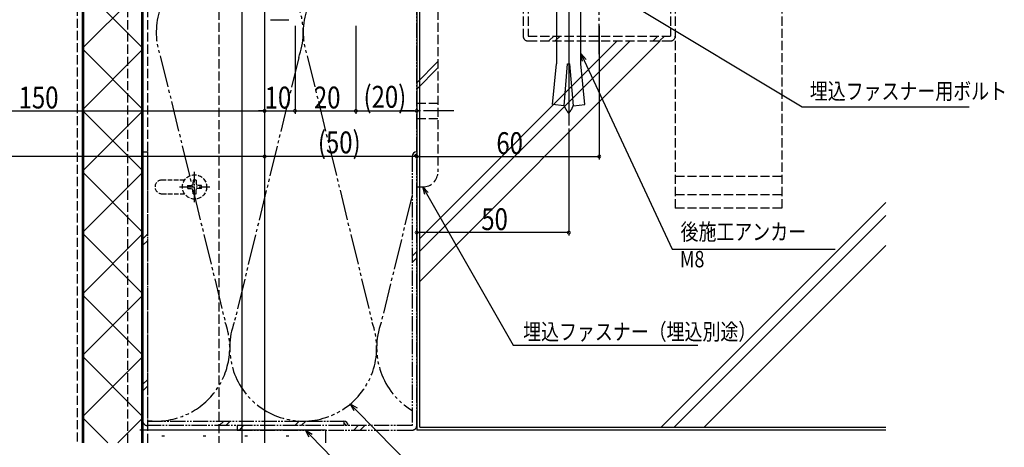
# Model space of a CAD drawing. Extents: x 0 to 1587, y 0 to 1128.
# Drawn here: x 730 to 1054, y 319 to 460 of the extents above; entities that cross this region are included whole.
import ezdxf

# ---------------------------------------------------------------- set-up
doc = ezdxf.new("R2010")
doc.units = 0
for name, pattern in [('YCENTER_1', [13, 10, -1, 1, -1]), ('YDIVIDE_1', [15, 10, -1, 1, -1, 1, -1]), ('YHIDDEN_1', [4, 3, -1])]:
    doc.linetypes.add(name, pattern=pattern)
for name, color, linetype in [('YKK_12', 2, 'CONTINUOUS'), ('YKK_13', 4, 'CONTINUOUS'), ('YKK_D', 6, 'CONTINUOUS'), ('YSS_K', 3, 'CONTINUOUS')]:
    doc.layers.add(name, color=color, linetype=linetype)
doc.styles.get("Standard").update_dxf_attribs({"font": 'ROMANS.SHX', "bigfont": 'EXTFONT.SHX'})

msp = doc.modelspace()

# ---------------------------------------------------------------- linework, layer by layer
at = {"layer": 'YKK_12'}
for p, q in [((803.1, 605.02), (803.1, 320.83)), ((810.6, 475.02), (810.6, 320.83))]:
    msp.add_line(p, q, dxfattribs=at)
at = {"layer": 'YKK_13', "linetype": 'YHIDDEN_1'}
for p, q in [((749, 680.31), (749, 320.83)), ((765.6, 320.83), (765.6, 680.31)), ((772.2, 320.83), (772.2, 475.02)), ((795.6, 475.02), (795.6, 320.83)), ((895.6, 473.02), (895.6, 454.62)), ((897.2, 473.02), (897.2, 454.62)), ((944, 473.02), (944, 454.62)), ((945.6, 473.02), (945.6, 398.02)), ((945.6, 473.02), (945.6, 454.62)), ((980.6, 473.02), (980.6, 398.02)), ((867.6, 463.02), (867.6, 410.02)), ((897.2, 454.62), (944, 454.62)), ((904.05, 453.02), (905.65, 454.62)), ((906.17, 453.02), (907.77, 454.62)), ((938.28, 453.02), (939.88, 454.62)), ((940.4, 453.02), (942, 454.62)), ((897.2, 453.02), (944, 453.02)), ((860.6, 432.37), (860.75, 432.52)), ((860.6, 432.52), (867.6, 432.52)), ((860.6, 427.52), (867.6, 427.52)), ((980.6, 408.48), (945.6, 408.48)), ((860.6, 405.02), (862.6, 405.02)), ((945.6, 402.53), (980.6, 402.53)), ((980.6, 398.02), (945.6, 398.02))]:
    msp.add_line(p, q, dxfattribs=at)
at = {"layer": 'YKK_13'}
for p, q in [((750.6, 680.31), (750.6, 320.83)), ((751.1, 680.31), (751.1, 320.83)), ((770.1, 680.31), (770.1, 320.83)), ((770.6, 680.31), (770.6, 320.83)), ((770.6, 605.02), (770.6, 320.83)), ((914.6, 445.45), (914.6, 481.62)), ((860.6, 475.02), (860.6, 405.02)), ((906.6, 475.02), (906.6, 445.45)), ((910.6, 475.02), (910.6, 425.19)), ((770.6, 450.7), (750.6, 470.7)), ((750.6, 450.5), (770.6, 470.5)), ((812.6, 460.02), (818.6, 460.02)), ((770.6, 430.5), (750.6, 450.5)), ((750.6, 430.29), (770.6, 450.29)), ((860.6, 439.28), (867.6, 446.28)), ((860.6, 437.16), (867.6, 444.16)), ((905.29, 432.1), (906.6, 445.45)), ((909.02, 431.67), (910.22, 445.45)), ((910.22, 445.45), (910.98, 445.45)), ((912.18, 431.67), (910.98, 445.45)), ((915.91, 432.1), (914.6, 445.45)), ((909.02, 431.67), (905.29, 432.1)), ((909.05, 432.02), (909.05, 432.04)), ((909.06, 432), (909.05, 432.02)), ((909.06, 431.98), (909.06, 432)), ((909.07, 431.96), (909.06, 431.98)), ((909.08, 431.94), (909.07, 431.96)), ((909.08, 431.92), (909.08, 431.94)), ((909.09, 431.9), (909.08, 431.92)), ((909.09, 431.88), (909.09, 431.9)), ((909.1, 431.86), (909.09, 431.88)), ((909.11, 431.84), (909.1, 431.86)), ((909.11, 431.82), (909.11, 431.84)), ((909.12, 431.79), (909.11, 431.82)), ((909.12, 431.77), (909.12, 431.79)), ((909.13, 431.75), (909.12, 431.77)), ((909.14, 431.73), (909.13, 431.75)), ((909.14, 431.71), (909.14, 431.73)), ((909.15, 431.69), (909.14, 431.71)), ((909.16, 431.67), (909.15, 431.69)), ((909.17, 431.65), (909.16, 431.67)), ((909.17, 431.63), (909.17, 431.65)), ((909.18, 431.61), (909.17, 431.63)), ((909.19, 431.59), (909.18, 431.61)), ((909.19, 431.57), (909.19, 431.59)), ((909.2, 431.55), (909.19, 431.57)), ((909.21, 431.53), (909.2, 431.55)), ((909.22, 431.51), (909.21, 431.53)), ((909.23, 431.48), (909.22, 431.51)), ((909.23, 431.46), (909.23, 431.48)), ((909.24, 431.44), (909.23, 431.46)), ((909.25, 431.42), (909.24, 431.44)), ((909.28, 431.35), (909.25, 431.42)), ((909.31, 431.27), (909.28, 431.35)), ((909.35, 431.2), (909.31, 431.27)), ((909.38, 431.12), (909.35, 431.2)), ((909.42, 431.05), (909.38, 431.12)), ((909.45, 430.98), (909.42, 431.05)), ((909.49, 430.9), (909.45, 430.98)), ((909.53, 430.83), (909.49, 430.9)), ((909.57, 430.75), (909.53, 430.83)), ((909.62, 430.68), (909.57, 430.75)), ((909.66, 430.6), (909.62, 430.68)), ((909.7, 430.53), (909.66, 430.6)), ((909.75, 430.45), (909.7, 430.53)), ((909.79, 430.38), (909.75, 430.45)), ((911.41, 430.38), (911.45, 430.45)), ((911.45, 430.45), (911.5, 430.53)), ((911.5, 430.53), (911.54, 430.6)), ((911.54, 430.6), (911.58, 430.68)), ((911.58, 430.68), (911.63, 430.75)), ((911.63, 430.75), (911.67, 430.83)), ((911.67, 430.83), (911.71, 430.9)), ((911.71, 430.9), (911.75, 430.98)), ((911.75, 430.98), (911.78, 431.05)), ((911.78, 431.05), (911.82, 431.12)), ((911.82, 431.12), (911.85, 431.2)), ((911.85, 431.2), (911.89, 431.27)), ((911.89, 431.27), (911.92, 431.35)), ((911.92, 431.35), (911.95, 431.42)), ((911.95, 431.42), (911.96, 431.44)), ((911.96, 431.44), (911.97, 431.46)), ((911.97, 431.48), (911.98, 431.51)), ((911.97, 431.46), (911.97, 431.48)), ((911.98, 431.51), (911.99, 431.53)), ((911.99, 431.53), (912, 431.55)), ((912, 431.55), (912.01, 431.57)), ((912.01, 431.59), (912.02, 431.61)), ((912.01, 431.57), (912.01, 431.59)), ((912.02, 431.61), (912.03, 431.63)), ((912.03, 431.65), (912.04, 431.67)), ((912.03, 431.63), (912.03, 431.65)), ((912.04, 431.67), (912.05, 431.69)), ((912.05, 431.69), (912.06, 431.71)), ((912.06, 431.73), (912.07, 431.75)), ((912.06, 431.71), (912.06, 431.73)), ((912.07, 431.75), (912.08, 431.77)), ((912.08, 431.79), (912.09, 431.82)), ((912.08, 431.77), (912.08, 431.79)), ((912.09, 431.84), (912.1, 431.86)), ((912.09, 431.82), (912.09, 431.84)), ((912.1, 431.86), (912.11, 431.88)), ((912.11, 431.9), (912.12, 431.92)), ((912.11, 431.88), (912.11, 431.9)), ((912.12, 431.94), (912.13, 431.96)), ((912.12, 431.92), (912.12, 431.94)), ((912.13, 431.96), (912.14, 431.98)), ((912.14, 432), (912.15, 432.02)), ((912.14, 431.98), (912.14, 432)), ((912.15, 432.02), (912.15, 432.04)), ((912.18, 431.67), (915.91, 432.1)), ((770.6, 410.29), (750.6, 430.29)), ((750.6, 410.08), (770.6, 430.08)), ((909.84, 430.3), (909.79, 430.38)), ((909.89, 430.23), (909.84, 430.3)), ((909.94, 430.16), (909.89, 430.23)), ((909.98, 430.08), (909.94, 430.16)), ((910.03, 430.01), (909.98, 430.08)), ((910.08, 429.93), (910.03, 430.01)), ((910.13, 429.86), (910.08, 429.93)), ((910.18, 429.78), (910.13, 429.86)), ((910.24, 429.71), (910.18, 429.78)), ((910.29, 429.63), (910.24, 429.71)), ((910.34, 429.56), (910.29, 429.63)), ((910.39, 429.49), (910.34, 429.56)), ((910.44, 429.41), (910.39, 429.49)), ((910.5, 429.34), (910.44, 429.41)), ((910.55, 429.26), (910.5, 429.34)), ((910.6, 429.19), (910.55, 429.26)), ((910.6, 429.19), (910.65, 429.26)), ((910.65, 429.26), (910.7, 429.34)), ((910.7, 429.34), (910.76, 429.41)), ((910.76, 429.41), (910.81, 429.49)), ((910.81, 429.49), (910.86, 429.56)), ((910.86, 429.56), (910.91, 429.63)), ((910.91, 429.63), (910.96, 429.71)), ((910.96, 429.71), (911.02, 429.78)), ((911.02, 429.78), (911.07, 429.86)), ((911.07, 429.86), (911.12, 429.93)), ((911.12, 429.93), (911.17, 430.01)), ((911.17, 430.01), (911.22, 430.08)), ((911.22, 430.08), (911.26, 430.16)), ((911.26, 430.16), (911.31, 430.23)), ((911.31, 430.23), (911.36, 430.3)), ((911.36, 430.3), (911.41, 430.38)), ((770.6, 390.08), (750.6, 410.08)), ((750.6, 389.88), (770.6, 409.88)), ((770.6, 369.88), (750.6, 389.88)), ((750.6, 369.67), (770.6, 389.67)), ((770.6, 349.67), (750.6, 369.67)), ((750.6, 349.47), (770.6, 369.47)), ((770.6, 329.47), (750.6, 349.47)), ((750.6, 329.26), (770.6, 349.26)), ((759.03, 320.83), (750.6, 329.26)), ((762.38, 320.83), (770.6, 329.06))]:
    msp.add_line(p, q, dxfattribs=at)
at = {"layer": 'YKK_13', "linetype": 'YCENTER_1'}
for p, q in [((920.6, 448.65), (920.6, 518.52)), ((872.85, 430.02), (855.11, 430.02))]:
    msp.add_line(p, q, dxfattribs=at)
at = {"layer": 'YKK_13', "linetype": 'YCENTER_1', "ltscale": 0.5}
for p, q in [((787.58, 400.02), (787.58, 410.02)), ((782.58, 405.02), (792.58, 405.02))]:
    msp.add_line(p, q, dxfattribs=at)
at = {"layer": 'YKK_13', "linetype": 'YHIDDEN_1', "ltscale": 0.5}
for p, q in [((784.27, 407.27), (776.83, 407.27)), ((785.33, 405.52), (786.44, 405.54)), ((786.44, 405.54), (786.96, 405.64)), ((787.06, 406.16), (786.96, 405.64)), ((787.08, 407.27), (787.06, 406.16)), ((788.08, 407.27), (788.1, 406.16)), ((788.1, 406.16), (788.2, 405.64)), ((788.72, 405.54), (788.2, 405.64)), ((789.82, 405.52), (788.72, 405.54)), ((776.83, 402.77), (784.27, 402.77)), ((785.33, 404.52), (786.44, 404.5)), ((786.44, 404.5), (786.96, 404.4)), ((787.06, 403.89), (786.96, 404.4)), ((787.08, 402.78), (787.06, 403.89)), ((788.08, 402.78), (788.1, 403.89)), ((788.1, 403.89), (788.2, 404.4)), ((788.72, 404.5), (788.2, 404.4)), ((789.82, 404.52), (788.72, 404.5))]:
    msp.add_line(p, q, dxfattribs=at)
msp.add_circle((787.58, 405.02), 4, dxfattribs=at)
at = {"layer": 'YKK_13', "linetype": 'YHIDDEN_1'}
for centre, radius, start, end in [((897.2, 454.62), 1.6, 180, 270), ((944, 454.62), 1.6, 270, 0), ((862.6, 410.02), 5, 270, 0)]:
    msp.add_arc(centre, radius, start, end, dxfattribs=at)
at = {"layer": 'YKK_13', "linetype": 'YHIDDEN_1', "ltscale": 0.5}
for centre, radius, start, end in [((776.83, 405.02), 2.25, 90, 270), ((787.58, 405.02), 2.3, 167.4441, 192.5559), ((787.58, 405.02), 2.3, 77.4441, 102.5559), ((787.58, 405.02), 2.3, 347.4441, 12.5559), ((787.58, 405.02), 2.3, 257.4441, 282.5559)]:
    msp.add_arc(centre, radius, start, end, dxfattribs=at)
at = {"layer": 'YKK_D'}
for p, q in [((932.24, 464.46), (987.32, 431.36)), ((820.6, 458.02), (820.6, 429.02)), ((820.6, 458.02), (820.6, 429.02)), ((840.6, 458.02), (840.6, 429.02)), ((840.6, 458.02), (840.6, 429.02)), ((920.6, 458.02), (920.6, 414.02)), ((915.66, 446.62), (944.61, 384.56)), ((987.32, 431.36), (1042.18, 431.36)), ((660.6, 430.02), (810.6, 430.02)), ((810.6, 430.02), (808.56, 430.02)), ((810.6, 430.02), (820.6, 430.02)), ((820.6, 430.02), (840.6, 430.02)), ((820.6, 430.02), (822.64, 430.02)), ((840.6, 430.02), (860.6, 430.02)), ((910.6, 424.19), (910.6, 389.02)), ((810.6, 415.02), (560.6, 415.02)), ((860.6, 415.02), (810.6, 415.02)), ((860.6, 415.02), (920.6, 415.02)), ((863.84, 402.85), (892.34, 353)), ((910.6, 390.02), (860.6, 390.02)), ((944.61, 384.56), (998.17, 384.56)), ((892.34, 353), (952.96, 353)), ((840.53, 331.86), (864.22, 307.76)), ((825.74, 323.23), (853.47, 294.7))]:
    msp.add_line(p, q, dxfattribs=at)
at = {"layer": 'YKK_D', "linetype": 'ByBlock'}
for p, q in [((914.6, 448.88), (915.66, 446.62)), ((914.6, 448.88), (916.26, 446.9)), ((915.05, 446.34), (914.6, 448.88)), ((862.6, 405.02), (863.84, 402.85)), ((862.6, 405.02), (864.42, 403.18)), ((863.26, 402.52), (862.6, 405.02)), ((838.78, 333.64), (840.53, 331.86)), ((838.78, 333.64), (841.01, 332.33)), ((840.05, 331.39), (838.78, 333.64)), ((824, 325.02), (825.74, 323.23)), ((825.26, 322.76), (824, 325.02)), ((824, 325.02), (826.22, 323.7))]:
    msp.add_line(p, q, dxfattribs=at)
at = {"layer": 'YKK_D', "linetype": 'ByBlock', "const_width": 1.02}
for points in [[(810.47, 430.02, 1), (810.73, 430.02, 1)], [(810.47, 430.02, 1), (810.73, 430.02, 1)], [(820.73, 430.02, 1), (820.47, 430.02, 1)], [(820.73, 430.02, 1), (820.47, 430.02, 1)], [(840.47, 430.02, 1), (840.73, 430.02, 1)], [(840.73, 430.02, 1), (840.47, 430.02, 1)], [(860.47, 430.02, 1), (860.73, 430.02, 1)], [(810.47, 415.02, 1), (810.73, 415.02, 1)], [(810.73, 415.02, 1), (810.47, 415.02, 1)], [(860.73, 415.02, 1), (860.47, 415.02, 1)], [(860.47, 415.02, 1), (860.73, 415.02, 1)], [(920.47, 415.02, 1), (920.73, 415.02, 1)], [(860.73, 390.02, 1), (860.47, 390.02, 1)], [(910.47, 390.02, 1), (910.73, 390.02, 1)]]:
    msp.add_lwpolyline(points, format="xyb", close=True, dxfattribs=at)
at = {"layer": 'YSS_K', "linetype": 'YDIVIDE_1', "ltscale": 0.5}
for p, q in [((860.6, 326.52), (860.6, 475.02)), ((770.6, 328.02), (770.6, 416.52)), ((770.6, 416.52), (772.1, 416.52)), ((772.1, 416.52), (772.1, 328.02)), ((859.1, 415.02), (859.1, 326.52)), ((860.6, 415.02), (859.1, 415.02)), ((772.1, 389.44), (770.6, 387.94)), ((772.1, 387.32), (770.6, 385.82)), ((859.1, 382.29), (860.6, 383.79)), ((859.1, 380.17), (860.6, 381.67)), ((772.1, 341.62), (770.6, 340.12)), ((772.1, 339.5), (770.6, 338)), ((772.1, 328.02), (836.6, 328.02)), ((797.21, 328.02), (795.71, 326.52)), ((799.33, 328.02), (797.83, 326.52)), ((822, 328.02), (820.5, 326.52)), ((824.12, 328.02), (822.62, 326.52)), ((836.6, 328.02), (836.6, 326.52)), ((836.6, 326.52), (772.1, 326.52)), ((859.1, 326.52), (801.6, 326.52)), ((801.6, 326.52), (801.6, 325.02)), ((801.6, 325.02), (859.1, 325.02)), ((803.72, 326.52), (802.22, 325.02)), ((841.39, 326.52), (839.89, 325.02)), ((843.51, 326.52), (842.01, 325.02))]:
    msp.add_line(p, q, dxfattribs=at)
at = {"layer": 'YSS_K'}
for p, q in [((860.6, 475.02), (860.6, 325.02)), ((861.6, 326.02), (861.6, 474.02)), ((861.6, 383.87), (930.75, 453.02)), ((861.6, 373.97), (940.65, 453.02)), ((861.6, 388.11), (926.51, 453.02)), ((1014.83, 399.92), (940.93, 326.02)), ((1014.83, 395.68), (945.18, 326.02)), ((955.08, 326.02), (1014.83, 385.78)), ((830.6, 325.02), (769.64, 325.02)), ((770.6, 325.02), (770.6, 320.83)), ((830.6, 325.02), (830.6, 320.83)), ((1014.83, 325.02), (860.6, 325.02)), ((861.6, 326.02), (1014.83, 326.02)), ((776.81, 323.15), (777.71, 323.15)), ((790.44, 323.15), (791.34, 323.15)), ((804.08, 323.15), (804.98, 323.15)), ((817.71, 323.15), (818.61, 323.15))]:
    msp.add_line(p, q, dxfattribs=at)
at = {"layer": 'YSS_K', "linetype": 'YDIVIDE_1'}
for p, q in [((776.44, 447.65), (797.69, 360.43)), ((821.81, 447.54), (800.61, 360.47)), ((824.74, 447.65), (845.99, 360.43)), ((859.1, 402.32), (848.91, 360.47))]:
    msp.add_line(p, q, dxfattribs=at)
for centre, start, end in [((799.14, 455.87), 127.5369, 199.905), ((799.14, 455.87), 339.8213, 52.4631), ((847.44, 455.87), 127.5369, 199.905), ((774.99, 352.17), 263.1215, 19.9962), ((823.29, 352.17), 159.9125, 19.9962), ((871.59, 352.17), 159.9125, 238.8501)]:
    msp.add_arc(centre, 24.15, start, end, dxfattribs=at)
at = {"layer": 'YSS_K'}
for centre, radius, start, end in [((860.6, 415.02), 1.5, 90, 180), ((860.6, 415.02), 0.75, 90, 180), ((836.6, 326.52), 1.5, 0, 90), ((836.6, 326.52), 0.75, 0, 90)]:
    msp.add_arc(centre, radius, start, end, dxfattribs=at)
at = {"layer": 'YSS_K', "linetype": 'YDIVIDE_1', "ltscale": 0.5}
for centre, start, end in [((772.1, 328.02), 180, 270), ((859.1, 326.52), 270, 0)]:
    msp.add_arc(centre, 1.5, start, end, dxfattribs=at)

# ---------------------------------------------------------------- texts
at = {"layer": 'YKK_D', "width": 0.8}
for s, height, p in [('150', 7.2, (729.77, 430.82)), ('10', 7.2, (810.63, 430.8)), ('20', 7.2, (826.83, 430.82)), ('(20)', 7.2, (843.13, 431.06)), ('埋込ファスナー用ボルト', 5.4, (989.82, 433.81)), ('(50)', 7.2, (828.13, 416.06)), ('60', 7.2, (886.8, 415.82)), ('50', 7.2, (881.84, 390.82)), ('後施工アンカー\u3000\u3000', 5.4, (947.34, 387.57)), ('M8', 5.4, (947.12, 378.57)), ('埋込ファスナー（埋込別途）', 5.4, (895.6, 354.71))]:
    msp.add_text(s, height=height, dxfattribs=at).set_placement(p)

doc.saveas('drawing.dxf')
